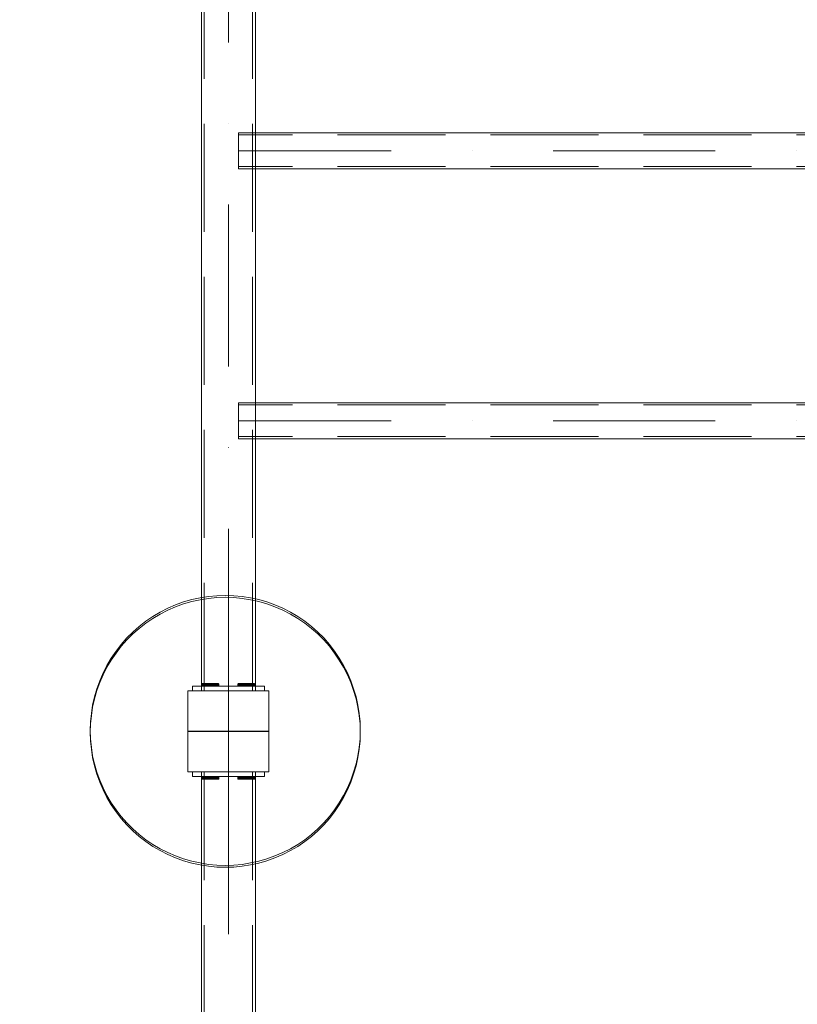
# Model space of a CAD drawing. Units: millimetres. Extents: x 5160 to 21383, y 17026 to 30807.
# Drawn here: x 17150 to 18014, y 25529 to 26623 of the extents above; entities that cross this region are included whole.
import ezdxf

# ---------------------------------------------------------------- set-up
doc = ezdxf.new("R2010")
doc.units = ezdxf.units.MM
doc.header["$MEASUREMENT"] = 0
for name, pattern in [('Krawędzie ukryte', [170, 120, -50]), ('Kropki i Kreski', [360, 180, -90, 0, -90]), ('Wipeout_Contour', [1000, 0, -1000])]:
    doc.linetypes.add(name, pattern=pattern)
doc.layers.add('strefa', color=7, linetype='Continuous')
doc.layers.add('strefa_Nr_pióra__7', color=7, linetype='Continuous', lineweight=18)
doc.styles.add('GENERATED_STYLE_1', font='txt')
doc.dimstyles.new('GENERATED_STYLE__3', dxfattribs={"dimtxt": 200, "dimasz": 183.574879, "dimexe": 0.18, "dimexo": 0, "dimgap": 0.09, "dimtad": 1, "dimtih": 1, "dimtoh": 1, "dimdec": 0, "dimlfac": 0.1, "dimzin": 0, "dimdsep": 46, "dimtxsty": 'GENERATED_STYLE_1', "dimblk": 'ARROWHEAD_5', "dimblk1": 'ARROWHEAD_5', "dimblk2": 'ARROWHEAD_5', "dimcen": 0.09, "dimclrd": 7, "dimclre": 7, "dimclrt": 7, "dimazin": 0, "dimtfac": 1, "dimtdec": 4, "dimtmove": 0, "dimatfit": 3, "dimfxl": 0, "dimtolj": 1, "dimtzin": 0, "dimarcsym": 0})
doc.dimstyles.new('GENERATED_STYLE__4', dxfattribs={"dimtxt": 200, "dimasz": 183.574879, "dimexe": 0.18, "dimexo": 0, "dimgap": 0.09, "dimtad": 1, "dimdec": 0, "dimlfac": 0.1, "dimzin": 0, "dimdsep": 46, "dimtxsty": 'GENERATED_STYLE_1', "dimblk": 'ARROWHEAD_5', "dimblk1": 'ARROWHEAD_5', "dimblk2": 'ARROWHEAD_5', "dimcen": 0.09, "dimclrd": 7, "dimclre": 7, "dimclrt": 7, "dimazin": 0, "dimtfac": 1, "dimtdec": 4, "dimtmove": 0, "dimatfit": 3, "dimfxl": 0, "dimtolj": 1, "dimtzin": 0, "dimarcsym": 0})

# ---------------------------------------------------------------- blocks, each defined once
blk = doc.blocks.new('*D17')
at = {"layer": 'strefa_Nr_pióra__7', "linetype": 'Continuous'}
for points in [[(5160.5, 17207.5), (5347.2, 17157.5), (5347.2, 17257.5)], [(20216.4, 17207.5), (20029.8, 17257.5), (20029.8, 17157.5)]]:
    blk.add_hatch(color=256, dxfattribs=at).paths.add_polyline_path(points)
for p, q in [((5160.5, 17026.3), (5160.5, 17388.7)), ((20216.4, 17026.3), (20216.4, 17388.7)), ((5160.5, 17207.5), (5347.2, 17257.5)), ((5347.2, 17257.5), (5347.2, 17157.5)), ((20216.4, 17207.5), (20029.8, 17257.5)), ((20029.8, 17157.5), (20029.8, 17257.5)), ((5160.5, 17207.5), (5347.2, 17157.5)), ((5347.2, 17207.5), (20029.8, 17207.5)), ((20216.4, 17207.5), (20029.8, 17157.5))]:
    blk.add_line(p, q, dxfattribs=at)
at = {"color": 254, "linetype": 'Wipeout_Contour', "lineweight": 0, "ltscale": 85977.984156}
blk.add_wipeout([(12344.7, 17245.6), (13032.3, 17245.6), (13032.3, 17449.4), (12344.7, 17449.4)], dxfattribs=at).dxf.layer = 'strefa'
at = {"layer": 'strefa_Nr_pióra__7', "insert": (12346.5, 17247.5), "char_height": 200, "attachment_point": 7, "style": 'GENERATED_STYLE_1'}
blk.add_mtext('\\A1;{\\fArial|b0|i0|c238|p38;1\xa0506}', dxfattribs=at)
blk = doc.blocks.new('ARROWHEAD_5')
at = {"color": 0, "linetype": 'Continuous', "lineweight": 0}
blk.add_line((0, 0), (-1, 0), dxfattribs=at)
blk.add_solid([(-1, 0.2679), (0, 0), (-1, -0.2679), (-1, 0.2679)], dxfattribs=at)
blk = doc.blocks.new('*D18')
at = {"layer": 'strefa_Nr_pióra__7', "linetype": 'Continuous'}
for points in [[(21201.6, 30791.3), (21151.6, 30604.7), (21251.6, 30604.7)], [(21201.6, 17978.2), (21251.6, 18164.8), (21151.6, 18164.8)]]:
    blk.add_hatch(color=256, dxfattribs=at).paths.add_polyline_path(points)
for p, q in [((21382.7, 30791.3), (21020.4, 30791.3)), ((21201.6, 30791.3), (21151.6, 30604.7)), ((21201.6, 30791.3), (21251.6, 30604.7)), ((21251.6, 30604.7), (21151.6, 30604.7)), ((21201.6, 18164.8), (21201.6, 30604.7)), ((21201.6, 17978.2), (21151.6, 18164.8)), ((21151.6, 18164.8), (21251.6, 18164.8)), ((21201.6, 17978.2), (21251.6, 18164.8)), ((21382.7, 17978.2), (21020.4, 17978.2))]:
    blk.add_line(p, q, dxfattribs=at)
at = {"color": 254, "linetype": 'Wipeout_Contour', "lineweight": 0, "ltscale": 128888.350537}
blk.add_wipeout([(21163.4, 24041), (21163.4, 24728.6), (20959.7, 24728.6), (20959.7, 24041)], dxfattribs=at).dxf.layer = 'strefa'
at = {"layer": 'strefa_Nr_pióra__7', "insert": (21161.6, 24042.8), "char_height": 200, "attachment_point": 7, "rotation": 90, "style": 'GENERATED_STYLE_1'}
blk.add_mtext('\\A1;{\\fArial|b0|i0|c238|p38;1\xa0281}', dxfattribs=at)

msp = doc.modelspace()

# ---------------------------------------------------------------- linework, layer by layer
at = {"layer": 'strefa_Nr_pióra__7', "linetype": 'Continuous'}
for p, q in [((17351.5, 28277.6), (17351.5, 25877.6)), ((17411.5, 25877.6), (17411.5, 28277.6)), ((18642.6, 26497.6), (17392.6, 26497.6)), ((17392.6, 26497.6), (17392.6, 26457.6)), ((17392.6, 26457.6), (18642.6, 26457.6)), ((18642.6, 26197.6), (17392.6, 26197.6)), ((17392.6, 26197.6), (17392.6, 26157.6)), ((17392.6, 26157.6), (18642.6, 26157.6)), ((17426.5, 25877.6), (17336.5, 25877.6)), ((17336.5, 25877.6), (17336.5, 25787.6)), ((17336.5, 25877.3), (17426.5, 25877.3)), ((17336.5, 25787.3), (17336.5, 25877.3)), ((17351.5, 25877.6), (17411.5, 25877.6)), ((17381.5, 25787.6), (17381.5, 25877.6)), ((17381.5, 25787.6), (17381.5, 25877.6)), ((17381.5, 25877.3), (17381.5, 25787.3)), ((17381.5, 25877.3), (17381.5, 25787.3)), ((17426.5, 25787.6), (17426.5, 25877.6)), ((17426.5, 25877.3), (17426.5, 25787.3)), ((17336.5, 25832.6), (17426.5, 25832.6)), ((17336.5, 25832.6), (17426.5, 25832.6)), ((17336.5, 25832.3), (17426.5, 25832.3)), ((17336.5, 25832.3), (17426.5, 25832.3)), ((17336.5, 25787.6), (17426.5, 25787.6)), ((17426.5, 25787.3), (17336.5, 25787.3)), ((17351.5, 25787.3), (17411.5, 25787.3)), ((17351.5, 23387.3), (17351.5, 25787.3)), ((17411.5, 25787.3), (17411.5, 23387.3))]:
    msp.add_line(p, q, dxfattribs=at)
at = {"layer": 'strefa_Nr_pióra__7', "linetype": 'Krawędzie ukryte'}
for p, q in [((17354.7, 25877.6), (17354.7, 28277.6)), ((17408.3, 25877.6), (17408.3, 28277.6)), ((18642.6, 26495.2), (17392.6, 26495.2)), ((18642.6, 26460), (17392.6, 26460)), ((18642.6, 26195.2), (17392.6, 26195.2)), ((18642.6, 26160), (17392.6, 26160)), ((17354.7, 25787.3), (17354.7, 23387.3)), ((17408.3, 25787.3), (17408.3, 23387.3))]:
    msp.add_line(p, q, dxfattribs=at)
at = {"layer": 'strefa_Nr_pióra__7', "linetype": 'Kropki i Kreski'}
for p, q in [((17381.5, 25877.6), (17381.5, 28277.6)), ((18642.6, 26477.6), (17392.6, 26477.6)), ((18642.6, 26177.6), (17392.6, 26177.6)), ((17381.5, 25787.3), (17381.5, 23387.3))]:
    msp.add_line(p, q, dxfattribs=at)
at = {"layer": 'strefa_Nr_pióra__7', "linetype": 'Continuous', "flags": 128}
for points in [[(17458.5, 25706.8), (17450.4, 25702), (17442, 25697.8), (17433.3, 25694), (17424.4, 25690.8), (17415.4, 25688.2), (17406.2, 25686.2), (17396.9, 25684.7), (17387.5, 25683.8), (17378.1, 25683.5), (17368.7, 25683.8), (17359.3, 25684.7), (17350, 25686.2), (17340.8, 25688.2), (17331.7, 25690.8), (17322.9, 25694), (17314.2, 25697.8), (17305.8, 25702), (17297.7, 25706.8), (17289.9, 25712.1), (17282.5, 25717.9), (17275.4, 25724.1), (17268.7, 25730.8), (17262.5, 25737.9), (17256.7, 25745.3), (17251.4, 25753.1), (17246.6, 25761.2), (17242.4, 25769.6), (17238.6, 25778.3), (17235.4, 25787.1), (17232.8, 25796.2), (17230.7, 25805.4), (17229.3, 25814.7), (17228.4, 25824.1), (17228.1, 25833.5), (17228.4, 25842.9), (17229.3, 25852.3), (17230.7, 25861.6), (17232.8, 25870.8), (17235.4, 25879.8), (17238.6, 25888.7), (17242.4, 25897.4), (17246.6, 25905.8), (17251.4, 25913.9), (17256.7, 25921.7), (17262.5, 25929.1), (17268.7, 25936.2), (17275.4, 25942.8), (17282.5, 25949.1), (17289.9, 25954.8), (17297.7, 25960.1), (17305.8, 25964.9), (17314.2, 25969.2), (17322.9, 25973), (17331.7, 25976.2), (17340.8, 25978.8), (17350, 25980.8), (17359.3, 25982.3), (17368.7, 25983.2), (17378.1, 25983.5), (17387.5, 25983.2), (17396.9, 25982.3), (17406.2, 25980.8), (17415.4, 25978.8), (17424.4, 25976.2), (17433.3, 25973), (17442, 25969.2), (17450.4, 25964.9), (17458.5, 25960.1), (17466.3, 25954.8), (17473.7, 25949.1), (17480.8, 25942.8), (17487.4, 25936.2), (17493.7, 25929.1), (17499.4, 25921.7), (17504.7, 25913.9), (17509.5, 25905.8), (17513.8, 25897.4), (17517.6, 25888.7), (17520.7, 25879.8), (17523.4, 25870.8), (17525.4, 25861.6), (17526.9, 25852.3), (17527.8, 25842.9), (17528.1, 25833.5), (17527.8, 25824.1), (17526.9, 25814.7), (17525.4, 25805.4), (17523.4, 25796.2), (17520.7, 25787.1), (17517.6, 25778.3), (17513.8, 25769.6), (17509.5, 25761.2), (17504.7, 25753.1), (17499.4, 25745.3), (17493.7, 25737.9), (17487.4, 25730.8), (17480.8, 25724.1), (17473.7, 25717.9), (17466.3, 25712.1)], [(17458.5, 25706.8), (17450.4, 25702), (17442, 25697.8), (17433.3, 25694), (17424.4, 25690.8), (17415.4, 25688.2), (17406.2, 25686.2), (17396.9, 25684.7), (17387.5, 25683.8), (17378.1, 25683.5), (17368.7, 25683.8), (17359.3, 25684.7), (17350, 25686.2), (17340.8, 25688.2), (17331.7, 25690.8), (17322.9, 25694), (17314.2, 25697.8), (17305.8, 25702), (17297.7, 25706.8), (17289.9, 25712.1), (17282.5, 25717.9), (17275.4, 25724.1), (17268.7, 25730.8), (17262.5, 25737.9), (17256.7, 25745.3), (17251.4, 25753.1), (17246.6, 25761.2), (17242.4, 25769.6), (17238.6, 25778.3), (17235.4, 25787.1), (17232.8, 25796.2), (17230.7, 25805.4), (17229.3, 25814.7), (17228.4, 25824.1), (17228.1, 25833.5), (17228.4, 25842.9), (17229.3, 25852.3), (17230.7, 25861.6), (17232.8, 25870.8), (17235.4, 25879.8), (17238.6, 25888.7), (17242.4, 25897.4), (17246.6, 25905.8), (17251.4, 25913.9), (17256.7, 25921.7), (17262.5, 25929.1), (17268.7, 25936.2), (17275.4, 25942.8), (17282.5, 25949.1), (17289.9, 25954.8), (17297.7, 25960.1), (17305.8, 25964.9), (17314.2, 25969.2), (17322.9, 25973), (17331.7, 25976.2), (17340.8, 25978.8), (17350, 25980.8), (17359.3, 25982.3), (17368.7, 25983.2), (17378.1, 25983.5), (17387.5, 25983.2), (17396.9, 25982.3), (17406.2, 25980.8), (17415.4, 25978.8), (17424.4, 25976.2), (17433.3, 25973), (17442, 25969.2), (17450.4, 25964.9), (17458.5, 25960.1), (17466.3, 25954.8), (17473.7, 25949.1), (17480.8, 25942.8), (17487.4, 25936.2), (17493.7, 25929.1), (17499.4, 25921.7), (17504.7, 25913.9), (17509.5, 25905.8), (17513.8, 25897.4), (17517.6, 25888.7), (17520.7, 25879.8), (17523.4, 25870.8), (17525.4, 25861.6), (17526.9, 25852.3), (17527.8, 25842.9), (17528.1, 25833.5), (17527.8, 25824.1), (17526.9, 25814.7), (17525.4, 25805.4), (17523.4, 25796.2), (17520.7, 25787.1), (17517.6, 25778.3), (17513.8, 25769.6), (17509.5, 25761.2), (17504.7, 25753.1), (17499.4, 25745.3), (17493.7, 25737.9), (17487.4, 25730.8), (17480.8, 25724.1), (17473.7, 25717.9), (17466.3, 25712.1)], [(17458.5, 25958), (17450.4, 25962.8), (17442, 25967.1), (17433.3, 25970.8), (17424.4, 25974), (17415.4, 25976.7), (17406.2, 25978.7), (17396.9, 25980.2), (17387.5, 25981.1), (17378.1, 25981.4), (17368.7, 25981.1), (17359.3, 25980.2), (17350, 25978.7), (17340.8, 25976.7), (17331.7, 25974), (17322.9, 25970.8), (17314.2, 25967.1), (17305.8, 25962.8), (17297.7, 25958), (17289.9, 25952.7), (17282.5, 25946.9), (17275.4, 25940.7), (17268.7, 25934), (17262.5, 25927), (17256.7, 25919.5), (17251.4, 25911.7), (17246.6, 25903.6), (17242.4, 25895.2), (17238.6, 25886.6), (17235.4, 25877.7), (17232.8, 25868.7), (17230.7, 25859.5), (17229.3, 25850.2), (17228.4, 25840.8), (17228.1, 25831.4), (17228.4, 25821.9), (17229.3, 25812.6), (17230.7, 25803.3), (17232.8, 25794.1), (17235.4, 25785), (17238.6, 25776.1), (17242.4, 25767.5), (17246.6, 25759.1), (17251.4, 25751), (17256.7, 25743.2), (17262.5, 25735.8), (17268.7, 25728.7), (17275.4, 25722), (17282.5, 25715.8), (17289.9, 25710), (17297.7, 25704.7), (17305.8, 25699.9), (17314.2, 25695.6), (17322.9, 25691.9), (17331.7, 25688.7), (17340.8, 25686.1), (17350, 25684), (17359.3, 25682.6), (17368.7, 25681.7), (17378.1, 25681.4), (17387.5, 25681.7), (17396.9, 25682.6), (17406.2, 25684), (17415.4, 25686.1), (17424.4, 25688.7), (17433.3, 25691.9), (17442, 25695.6), (17450.4, 25699.9), (17458.5, 25704.7), (17466.3, 25710), (17473.7, 25715.8), (17480.8, 25722), (17487.4, 25728.7), (17493.7, 25735.8), (17499.4, 25743.2), (17504.7, 25751), (17509.5, 25759.1), (17513.8, 25767.5), (17517.6, 25776.1), (17520.7, 25785), (17523.4, 25794.1), (17525.4, 25803.3), (17526.9, 25812.6), (17527.8, 25821.9), (17528.1, 25831.4), (17527.8, 25840.8), (17526.9, 25850.2), (17525.4, 25859.5), (17523.4, 25868.7), (17520.7, 25877.7), (17517.6, 25886.6), (17513.8, 25895.2), (17509.5, 25903.6), (17504.7, 25911.7), (17499.4, 25919.5), (17493.7, 25927), (17487.4, 25934), (17480.8, 25940.7), (17473.7, 25946.9), (17466.3, 25952.7)], [(17458.5, 25958), (17450.4, 25962.8), (17442, 25967.1), (17433.3, 25970.8), (17424.4, 25974), (17415.4, 25976.7), (17406.2, 25978.7), (17396.9, 25980.2), (17387.5, 25981.1), (17378.1, 25981.4), (17368.7, 25981.1), (17359.3, 25980.2), (17350, 25978.7), (17340.8, 25976.7), (17331.7, 25974), (17322.9, 25970.8), (17314.2, 25967.1), (17305.8, 25962.8), (17297.7, 25958), (17289.9, 25952.7), (17282.5, 25946.9), (17275.4, 25940.7), (17268.7, 25934), (17262.5, 25927), (17256.7, 25919.5), (17251.4, 25911.7), (17246.6, 25903.6), (17242.4, 25895.2), (17238.6, 25886.6), (17235.4, 25877.7), (17232.8, 25868.7), (17230.7, 25859.5), (17229.3, 25850.2), (17228.4, 25840.8), (17228.1, 25831.4), (17228.4, 25821.9), (17229.3, 25812.6), (17230.7, 25803.3), (17232.8, 25794.1), (17235.4, 25785), (17238.6, 25776.1), (17242.4, 25767.5), (17246.6, 25759.1), (17251.4, 25751), (17256.7, 25743.2), (17262.5, 25735.8), (17268.7, 25728.7), (17275.4, 25722), (17282.5, 25715.8), (17289.9, 25710), (17297.7, 25704.7), (17305.8, 25699.9), (17314.2, 25695.6), (17322.9, 25691.9), (17331.7, 25688.7), (17340.8, 25686.1), (17350, 25684), (17359.3, 25682.6), (17368.7, 25681.7), (17378.1, 25681.4), (17387.5, 25681.7), (17396.9, 25682.6), (17406.2, 25684), (17415.4, 25686.1), (17424.4, 25688.7), (17433.3, 25691.9), (17442, 25695.6), (17450.4, 25699.9), (17458.5, 25704.7), (17466.3, 25710), (17473.7, 25715.8), (17480.8, 25722), (17487.4, 25728.7), (17493.7, 25735.8), (17499.4, 25743.2), (17504.7, 25751), (17509.5, 25759.1), (17513.8, 25767.5), (17517.6, 25776.1), (17520.7, 25785), (17523.4, 25794.1), (17525.4, 25803.3), (17526.9, 25812.6), (17527.8, 25821.9), (17528.1, 25831.4), (17527.8, 25840.8), (17526.9, 25850.2), (17525.4, 25859.5), (17523.4, 25868.7), (17520.7, 25877.7), (17517.6, 25886.6), (17513.8, 25895.2), (17509.5, 25903.6), (17504.7, 25911.7), (17499.4, 25919.5), (17493.7, 25927), (17487.4, 25934), (17480.8, 25940.7), (17473.7, 25946.9), (17466.3, 25952.7)]]:
    msp.add_lwpolyline(points, close=True, dxfattribs=at)
for points in [[(17352.2, 25882.9), (17352, 25883.2), (17351.9, 25883.6), (17351.9, 25884.6), (17352, 25885), (17352.2, 25885.4)], [(17351.9, 25884.6), (17352.1, 25884.6), (17352.5, 25884.6), (17353.2, 25884.6), (17354.1, 25884.6), (17355.3, 25884.6), (17356.7, 25884.6), (17358.2, 25884.6), (17359.8, 25884.6), (17361.4, 25884.6), (17363.1, 25884.6), (17364.7, 25884.6), (17366.2, 25884.6), (17367.5, 25884.6), (17368.7, 25884.6), (17369.7, 25884.6), (17370.4, 25884.6), (17370.8, 25884.6), (17370.9, 25884.6)], [(17351.9, 25883.6), (17352.1, 25883.6), (17352.5, 25883.6), (17353.2, 25883.6), (17354.1, 25883.6), (17355.3, 25883.6), (17356.7, 25883.6), (17358.2, 25883.6), (17359.8, 25883.6), (17361.4, 25883.6), (17363.1, 25883.6), (17364.7, 25883.6), (17366.2, 25883.6), (17367.5, 25883.6), (17368.7, 25883.6), (17369.7, 25883.6), (17370.4, 25883.6), (17370.8, 25883.6), (17370.9, 25883.6)], [(17352.2, 25882.9), (17352, 25883.2), (17352, 25883.6), (17352, 25884.6), (17352, 25885), (17352.2, 25885.4)], [(17352, 25884.6), (17352.1, 25884.6), (17352.5, 25884.6), (17353.2, 25884.6), (17354.2, 25884.6), (17355.4, 25884.6), (17356.7, 25884.6), (17358.2, 25884.6), (17359.8, 25884.6), (17361.5, 25884.6), (17363.1, 25884.6), (17364.7, 25884.6), (17366.2, 25884.6), (17367.6, 25884.6), (17368.8, 25884.6), (17369.7, 25884.6), (17370.4, 25884.6), (17370.8, 25884.6), (17371, 25884.6)], [(17352, 25883.6), (17352.1, 25883.6), (17352.5, 25883.6), (17353.2, 25883.6), (17354.2, 25883.6), (17355.4, 25883.6), (17356.7, 25883.6), (17358.2, 25883.6), (17359.8, 25883.6), (17361.5, 25883.6), (17363.1, 25883.6), (17364.7, 25883.6), (17366.2, 25883.6), (17367.6, 25883.6), (17368.8, 25883.6), (17369.7, 25883.6), (17370.4, 25883.6), (17370.8, 25883.6), (17371, 25883.6)], [(17352.2, 25885.4), (17352.5, 25885.5), (17352.9, 25885.6), (17353.1, 25885.6), (17353.4, 25885.6), (17354.1, 25885.6), (17354.9, 25885.6), (17356, 25885.6), (17357.2, 25885.6), (17358.5, 25885.6), (17360, 25885.6), (17361.4, 25885.6), (17362.9, 25885.6), (17364.3, 25885.6), (17365.7, 25885.6), (17366.9, 25885.6), (17367.9, 25885.6), (17368.8, 25885.6), (17369.4, 25885.6), (17369.8, 25885.6), (17369.9, 25885.6), (17370.4, 25885.5), (17370.7, 25885.4)], [(17352.2, 25885.4), (17352.5, 25885.5), (17353, 25885.6), (17353.1, 25885.6), (17353.5, 25885.6), (17354.1, 25885.6), (17355, 25885.6), (17356, 25885.6), (17357.2, 25885.6), (17358.6, 25885.6), (17360, 25885.6), (17361.5, 25885.6), (17362.9, 25885.6), (17364.4, 25885.6), (17365.7, 25885.6), (17366.9, 25885.6), (17368, 25885.6), (17368.8, 25885.6), (17369.5, 25885.6), (17369.8, 25885.6), (17370, 25885.6), (17370.4, 25885.5), (17370.7, 25885.4)], [(17370.7, 25882.9), (17370.9, 25883.2), (17370.9, 25883.6), (17370.9, 25884.6), (17370.9, 25885), (17370.7, 25885.4)], [(17370.7, 25882.9), (17370.9, 25883.2), (17371, 25883.6), (17371, 25884.6), (17370.9, 25885), (17370.7, 25885.4)], [(17392.2, 25882.9), (17392, 25883.2), (17392, 25883.6), (17392, 25884.6), (17392, 25885), (17392.2, 25885.4)], [(17392.2, 25882.9), (17392, 25883.2), (17392, 25883.6), (17392, 25884.6), (17392, 25885), (17392.2, 25885.4)], [(17411, 25884.6), (17410.8, 25884.6), (17410.4, 25884.6), (17409.7, 25884.6), (17408.7, 25884.6), (17407.6, 25884.6), (17406.2, 25884.6), (17404.7, 25884.6), (17403.1, 25884.6), (17401.5, 25884.6), (17399.8, 25884.6), (17398.2, 25884.6), (17396.7, 25884.6), (17395.4, 25884.6), (17394.2, 25884.6), (17393.2, 25884.6), (17392.5, 25884.6), (17392.1, 25884.6), (17392, 25884.6)], [(17411, 25884.6), (17410.8, 25884.6), (17410.4, 25884.6), (17409.7, 25884.6), (17408.8, 25884.6), (17407.6, 25884.6), (17406.2, 25884.6), (17404.7, 25884.6), (17403.1, 25884.6), (17401.5, 25884.6), (17399.8, 25884.6), (17398.2, 25884.6), (17396.7, 25884.6), (17395.4, 25884.6), (17394.2, 25884.6), (17393.2, 25884.6), (17392.5, 25884.6), (17392.1, 25884.6), (17392, 25884.6)], [(17411, 25883.6), (17410.8, 25883.6), (17410.4, 25883.6), (17409.7, 25883.6), (17408.7, 25883.6), (17407.6, 25883.6), (17406.2, 25883.6), (17404.7, 25883.6), (17403.1, 25883.6), (17401.5, 25883.6), (17399.8, 25883.6), (17398.2, 25883.6), (17396.7, 25883.6), (17395.4, 25883.6), (17394.2, 25883.6), (17393.2, 25883.6), (17392.5, 25883.6), (17392.1, 25883.6), (17392, 25883.6)], [(17411, 25883.6), (17410.8, 25883.6), (17410.4, 25883.6), (17409.7, 25883.6), (17408.8, 25883.6), (17407.6, 25883.6), (17406.2, 25883.6), (17404.7, 25883.6), (17403.1, 25883.6), (17401.5, 25883.6), (17399.8, 25883.6), (17398.2, 25883.6), (17396.7, 25883.6), (17395.4, 25883.6), (17394.2, 25883.6), (17393.2, 25883.6), (17392.5, 25883.6), (17392.1, 25883.6), (17392, 25883.6)], [(17410.7, 25885.4), (17410.4, 25885.5), (17410, 25885.6), (17409.8, 25885.6), (17409.5, 25885.6), (17408.8, 25885.6), (17408, 25885.6), (17406.9, 25885.6), (17405.7, 25885.6), (17404.4, 25885.6), (17402.9, 25885.6), (17401.5, 25885.6), (17400, 25885.6), (17398.6, 25885.6), (17397.2, 25885.6), (17396, 25885.6), (17395, 25885.6), (17394.1, 25885.6), (17393.5, 25885.6), (17393.1, 25885.6), (17393, 25885.6), (17392.5, 25885.5), (17392.2, 25885.4)], [(17410.7, 25885.4), (17410.4, 25885.5), (17410, 25885.6), (17409.8, 25885.6), (17409.5, 25885.6), (17408.8, 25885.6), (17408, 25885.6), (17406.9, 25885.6), (17405.7, 25885.6), (17404.4, 25885.6), (17402.9, 25885.6), (17401.5, 25885.6), (17400, 25885.6), (17398.6, 25885.6), (17397.2, 25885.6), (17396, 25885.6), (17395, 25885.6), (17394.1, 25885.6), (17393.5, 25885.6), (17393.1, 25885.6), (17393, 25885.6), (17392.5, 25885.5), (17392.2, 25885.4)], [(17410.7, 25882.9), (17410.9, 25883.2), (17411, 25883.6), (17411, 25884.6), (17410.9, 25885), (17410.7, 25885.4)], [(17410.7, 25882.9), (17410.9, 25883.2), (17411, 25883.6), (17411, 25884.6), (17410.9, 25885), (17410.7, 25885.4)], [(17341.5, 25882.6), (17421.5, 25882.6)], [(17341.5, 25882.6), (17341.5, 25877.6)], [(17341.5, 25877.6), (17421.5, 25877.6)], [(17370.7, 25882.9), (17370.4, 25882.7), (17369.9, 25882.6), (17369.8, 25882.6), (17369.4, 25882.6), (17368.8, 25882.6), (17367.9, 25882.6), (17366.9, 25882.6), (17365.7, 25882.6), (17364.3, 25882.6), (17362.9, 25882.6), (17361.4, 25882.6), (17360, 25882.6), (17358.5, 25882.6), (17357.2, 25882.6), (17356, 25882.6), (17354.9, 25882.6), (17354.1, 25882.6), (17353.4, 25882.6), (17353.1, 25882.6), (17352.9, 25882.6), (17352.5, 25882.7), (17352.2, 25882.9)], [(17370.7, 25882.9), (17370.4, 25882.7), (17370, 25882.6), (17369.8, 25882.6), (17369.5, 25882.6), (17368.8, 25882.6), (17368, 25882.6), (17366.9, 25882.6), (17365.7, 25882.6), (17364.4, 25882.6), (17362.9, 25882.6), (17361.5, 25882.6), (17360, 25882.6), (17358.6, 25882.6), (17357.2, 25882.6), (17356, 25882.6), (17355, 25882.6), (17354.1, 25882.6), (17353.5, 25882.6), (17353.1, 25882.6), (17353, 25882.6), (17352.5, 25882.7), (17352.2, 25882.9)], [(17392.2, 25882.9), (17392.5, 25882.7), (17393, 25882.6), (17393.1, 25882.6), (17393.5, 25882.6), (17394.1, 25882.6), (17395, 25882.6), (17396, 25882.6), (17397.2, 25882.6), (17398.6, 25882.6), (17400, 25882.6), (17401.5, 25882.6), (17402.9, 25882.6), (17404.4, 25882.6), (17405.7, 25882.6), (17406.9, 25882.6), (17408, 25882.6), (17408.8, 25882.6), (17409.5, 25882.6), (17409.8, 25882.6), (17410, 25882.6), (17410.4, 25882.7), (17410.7, 25882.9)], [(17392.2, 25882.9), (17392.5, 25882.7), (17393, 25882.6), (17393.1, 25882.6), (17393.5, 25882.6), (17394.1, 25882.6), (17395, 25882.6), (17396, 25882.6), (17397.2, 25882.6), (17398.6, 25882.6), (17400, 25882.6), (17401.5, 25882.6), (17402.9, 25882.6), (17404.4, 25882.6), (17405.7, 25882.6), (17406.9, 25882.6), (17408, 25882.6), (17408.8, 25882.6), (17409.5, 25882.6), (17409.8, 25882.6), (17410, 25882.6), (17410.4, 25882.7), (17410.7, 25882.9)], [(17421.5, 25882.6), (17421.5, 25877.6)], [(17341.5, 25787.3), (17421.5, 25787.3)], [(17341.5, 25782.3), (17341.5, 25787.3)], [(17421.5, 25782.3), (17421.5, 25787.3)], [(17341.5, 25782.3), (17421.5, 25782.3)], [(17352.2, 25782), (17352, 25781.7), (17351.9, 25781.3), (17351.9, 25780.3), (17352, 25779.8), (17352.2, 25779.5)], [(17351.9, 25781.3), (17352.1, 25781.3), (17352.5, 25781.3), (17353.2, 25781.3), (17354.1, 25781.3), (17355.3, 25781.3), (17356.7, 25781.3), (17358.2, 25781.3), (17359.8, 25781.3), (17361.4, 25781.3), (17363.1, 25781.3), (17364.7, 25781.3), (17366.2, 25781.3), (17367.5, 25781.3), (17368.7, 25781.3), (17369.7, 25781.3), (17370.4, 25781.3), (17370.8, 25781.3), (17370.9, 25781.3)], [(17351.9, 25780.3), (17352.1, 25780.3), (17352.5, 25780.3), (17353.2, 25780.3), (17354.1, 25780.3), (17355.3, 25780.3), (17356.7, 25780.3), (17358.2, 25780.3), (17359.8, 25780.3), (17361.4, 25780.3), (17363.1, 25780.3), (17364.7, 25780.3), (17366.2, 25780.3), (17367.5, 25780.3), (17368.7, 25780.3), (17369.7, 25780.3), (17370.4, 25780.3), (17370.8, 25780.3), (17370.9, 25780.3)], [(17352.2, 25782), (17352, 25781.7), (17352, 25781.3), (17352, 25780.3), (17352, 25779.8), (17352.2, 25779.5)], [(17352, 25781.3), (17352.1, 25781.3), (17352.5, 25781.3), (17353.2, 25781.3), (17354.2, 25781.3), (17355.4, 25781.3), (17356.7, 25781.3), (17358.2, 25781.3), (17359.8, 25781.3), (17361.5, 25781.3), (17363.1, 25781.3), (17364.7, 25781.3), (17366.2, 25781.3), (17367.6, 25781.3), (17368.8, 25781.3), (17369.7, 25781.3), (17370.4, 25781.3), (17370.8, 25781.3), (17371, 25781.3)], [(17352, 25780.3), (17352.1, 25780.3), (17352.5, 25780.3), (17353.2, 25780.3), (17354.2, 25780.3), (17355.4, 25780.3), (17356.7, 25780.3), (17358.2, 25780.3), (17359.8, 25780.3), (17361.5, 25780.3), (17363.1, 25780.3), (17364.7, 25780.3), (17366.2, 25780.3), (17367.6, 25780.3), (17368.8, 25780.3), (17369.7, 25780.3), (17370.4, 25780.3), (17370.8, 25780.3), (17371, 25780.3)], [(17370.7, 25782), (17370.4, 25782.2), (17369.9, 25782.3), (17369.8, 25782.3), (17369.4, 25782.3), (17368.8, 25782.3), (17367.9, 25782.3), (17366.9, 25782.3), (17365.7, 25782.3), (17364.3, 25782.3), (17362.9, 25782.3), (17361.4, 25782.3), (17360, 25782.3), (17358.5, 25782.3), (17357.2, 25782.3), (17356, 25782.3), (17354.9, 25782.3), (17354.1, 25782.3), (17353.4, 25782.3), (17353.1, 25782.3), (17352.9, 25782.3), (17352.5, 25782.2), (17352.2, 25782)], [(17370.7, 25782), (17370.4, 25782.2), (17370, 25782.3), (17369.8, 25782.3), (17369.5, 25782.3), (17368.8, 25782.3), (17368, 25782.3), (17366.9, 25782.3), (17365.7, 25782.3), (17364.4, 25782.3), (17362.9, 25782.3), (17361.5, 25782.3), (17360, 25782.3), (17358.6, 25782.3), (17357.2, 25782.3), (17356, 25782.3), (17355, 25782.3), (17354.1, 25782.3), (17353.5, 25782.3), (17353.1, 25782.3), (17353, 25782.3), (17352.5, 25782.2), (17352.2, 25782)], [(17352.2, 25779.5), (17352.5, 25779.3), (17352.9, 25779.3), (17353.1, 25779.3), (17353.4, 25779.3), (17354.1, 25779.3), (17354.9, 25779.3), (17356, 25779.3), (17357.2, 25779.3), (17358.5, 25779.3), (17360, 25779.3), (17361.4, 25779.3), (17362.9, 25779.3), (17364.3, 25779.3), (17365.7, 25779.3), (17366.9, 25779.3), (17367.9, 25779.3), (17368.8, 25779.3), (17369.4, 25779.3), (17369.8, 25779.3), (17369.9, 25779.3), (17370.4, 25779.3), (17370.7, 25779.5)], [(17352.2, 25779.5), (17352.5, 25779.3), (17353, 25779.3), (17353.1, 25779.3), (17353.5, 25779.3), (17354.1, 25779.3), (17355, 25779.3), (17356, 25779.3), (17357.2, 25779.3), (17358.6, 25779.3), (17360, 25779.3), (17361.5, 25779.3), (17362.9, 25779.3), (17364.4, 25779.3), (17365.7, 25779.3), (17366.9, 25779.3), (17368, 25779.3), (17368.8, 25779.3), (17369.5, 25779.3), (17369.8, 25779.3), (17370, 25779.3), (17370.4, 25779.3), (17370.7, 25779.5)], [(17370.7, 25782), (17370.9, 25781.7), (17370.9, 25781.3), (17370.9, 25780.3), (17370.9, 25779.8), (17370.7, 25779.5)], [(17370.7, 25782), (17370.9, 25781.7), (17371, 25781.3), (17371, 25780.3), (17370.9, 25779.8), (17370.7, 25779.5)], [(17392.2, 25782), (17392, 25781.7), (17392, 25781.3), (17392, 25780.3), (17392, 25779.8), (17392.2, 25779.5)], [(17392.2, 25782), (17392, 25781.7), (17392, 25781.3), (17392, 25780.3), (17392, 25779.8), (17392.2, 25779.5)], [(17411, 25781.3), (17410.8, 25781.3), (17410.4, 25781.3), (17409.7, 25781.3), (17408.7, 25781.3), (17407.6, 25781.3), (17406.2, 25781.3), (17404.7, 25781.3), (17403.1, 25781.3), (17401.5, 25781.3), (17399.8, 25781.3), (17398.2, 25781.3), (17396.7, 25781.3), (17395.4, 25781.3), (17394.2, 25781.3), (17393.2, 25781.3), (17392.5, 25781.3), (17392.1, 25781.3), (17392, 25781.3)], [(17411, 25781.3), (17410.8, 25781.3), (17410.4, 25781.3), (17409.7, 25781.3), (17408.8, 25781.3), (17407.6, 25781.3), (17406.2, 25781.3), (17404.7, 25781.3), (17403.1, 25781.3), (17401.5, 25781.3), (17399.8, 25781.3), (17398.2, 25781.3), (17396.7, 25781.3), (17395.4, 25781.3), (17394.2, 25781.3), (17393.2, 25781.3), (17392.5, 25781.3), (17392.1, 25781.3), (17392, 25781.3)], [(17411, 25780.3), (17410.8, 25780.3), (17410.4, 25780.3), (17409.7, 25780.3), (17408.7, 25780.3), (17407.6, 25780.3), (17406.2, 25780.3), (17404.7, 25780.3), (17403.1, 25780.3), (17401.5, 25780.3), (17399.8, 25780.3), (17398.2, 25780.3), (17396.7, 25780.3), (17395.4, 25780.3), (17394.2, 25780.3), (17393.2, 25780.3), (17392.5, 25780.3), (17392.1, 25780.3), (17392, 25780.3)], [(17411, 25780.3), (17410.8, 25780.3), (17410.4, 25780.3), (17409.7, 25780.3), (17408.8, 25780.3), (17407.6, 25780.3), (17406.2, 25780.3), (17404.7, 25780.3), (17403.1, 25780.3), (17401.5, 25780.3), (17399.8, 25780.3), (17398.2, 25780.3), (17396.7, 25780.3), (17395.4, 25780.3), (17394.2, 25780.3), (17393.2, 25780.3), (17392.5, 25780.3), (17392.1, 25780.3), (17392, 25780.3)], [(17392.2, 25782), (17392.5, 25782.2), (17393, 25782.3), (17393.1, 25782.3), (17393.5, 25782.3), (17394.1, 25782.3), (17395, 25782.3), (17396, 25782.3), (17397.2, 25782.3), (17398.6, 25782.3), (17400, 25782.3), (17401.5, 25782.3), (17402.9, 25782.3), (17404.4, 25782.3), (17405.7, 25782.3), (17406.9, 25782.3), (17408, 25782.3), (17408.8, 25782.3), (17409.5, 25782.3), (17409.8, 25782.3), (17410, 25782.3), (17410.4, 25782.2), (17410.7, 25782)], [(17392.2, 25782), (17392.5, 25782.2), (17393, 25782.3), (17393.1, 25782.3), (17393.5, 25782.3), (17394.1, 25782.3), (17395, 25782.3), (17396, 25782.3), (17397.2, 25782.3), (17398.6, 25782.3), (17400, 25782.3), (17401.5, 25782.3), (17402.9, 25782.3), (17404.4, 25782.3), (17405.7, 25782.3), (17406.9, 25782.3), (17408, 25782.3), (17408.8, 25782.3), (17409.5, 25782.3), (17409.8, 25782.3), (17410, 25782.3), (17410.4, 25782.2), (17410.7, 25782)], [(17410.7, 25779.5), (17410.4, 25779.3), (17410, 25779.3), (17409.8, 25779.3), (17409.5, 25779.3), (17408.8, 25779.3), (17408, 25779.3), (17406.9, 25779.3), (17405.7, 25779.3), (17404.4, 25779.3), (17402.9, 25779.3), (17401.5, 25779.3), (17400, 25779.3), (17398.6, 25779.3), (17397.2, 25779.3), (17396, 25779.3), (17395, 25779.3), (17394.1, 25779.3), (17393.5, 25779.3), (17393.1, 25779.3), (17393, 25779.3), (17392.5, 25779.3), (17392.2, 25779.5)], [(17410.7, 25779.5), (17410.4, 25779.3), (17410, 25779.3), (17409.8, 25779.3), (17409.5, 25779.3), (17408.8, 25779.3), (17408, 25779.3), (17406.9, 25779.3), (17405.7, 25779.3), (17404.4, 25779.3), (17402.9, 25779.3), (17401.5, 25779.3), (17400, 25779.3), (17398.6, 25779.3), (17397.2, 25779.3), (17396, 25779.3), (17395, 25779.3), (17394.1, 25779.3), (17393.5, 25779.3), (17393.1, 25779.3), (17393, 25779.3), (17392.5, 25779.3), (17392.2, 25779.5)], [(17410.7, 25782), (17410.9, 25781.7), (17411, 25781.3), (17411, 25780.3), (17410.9, 25779.8), (17410.7, 25779.5)], [(17410.7, 25782), (17410.9, 25781.7), (17411, 25781.3), (17411, 25780.3), (17410.9, 25779.8), (17410.7, 25779.5)]]:
    msp.add_lwpolyline(points, dxfattribs=at)

# ---------------------------------------------------------------- next in the draw order: dimensions: what is measured, and where the dimension line sits
at = {"layer": 'strefa', "linetype": 'Continuous'}
dim = msp.add_linear_dim(base=(20216.4, 17207.5), p1=(5160.5, 20418.1), p2=(20216.4, 26537.6), dimstyle='GENERATED_STYLE__3', dxfattribs=at)
dim.commit()
dim.dimension.update_dxf_attribs({"geometry": '*D17', "text_midpoint": (12688.5, 17347.5), "dimtype": 160})

# ---------------------------------------------------------------- next in the draw order: dimensions: what is measured, and where the dimension line sits
dim = msp.add_linear_dim(base=(21201.6, 30791.3), p1=(13270.1, 17978.2), p2=(18060.1, 30791.3), angle=90, dimstyle='GENERATED_STYLE__4', dxfattribs=at)
dim.commit()
dim.dimension.update_dxf_attribs({"geometry": '*D18', "text_midpoint": (21061.6, 24384.8), "dimtype": 160, "text_rotation": 90})

doc.saveas('drawing.dxf')
